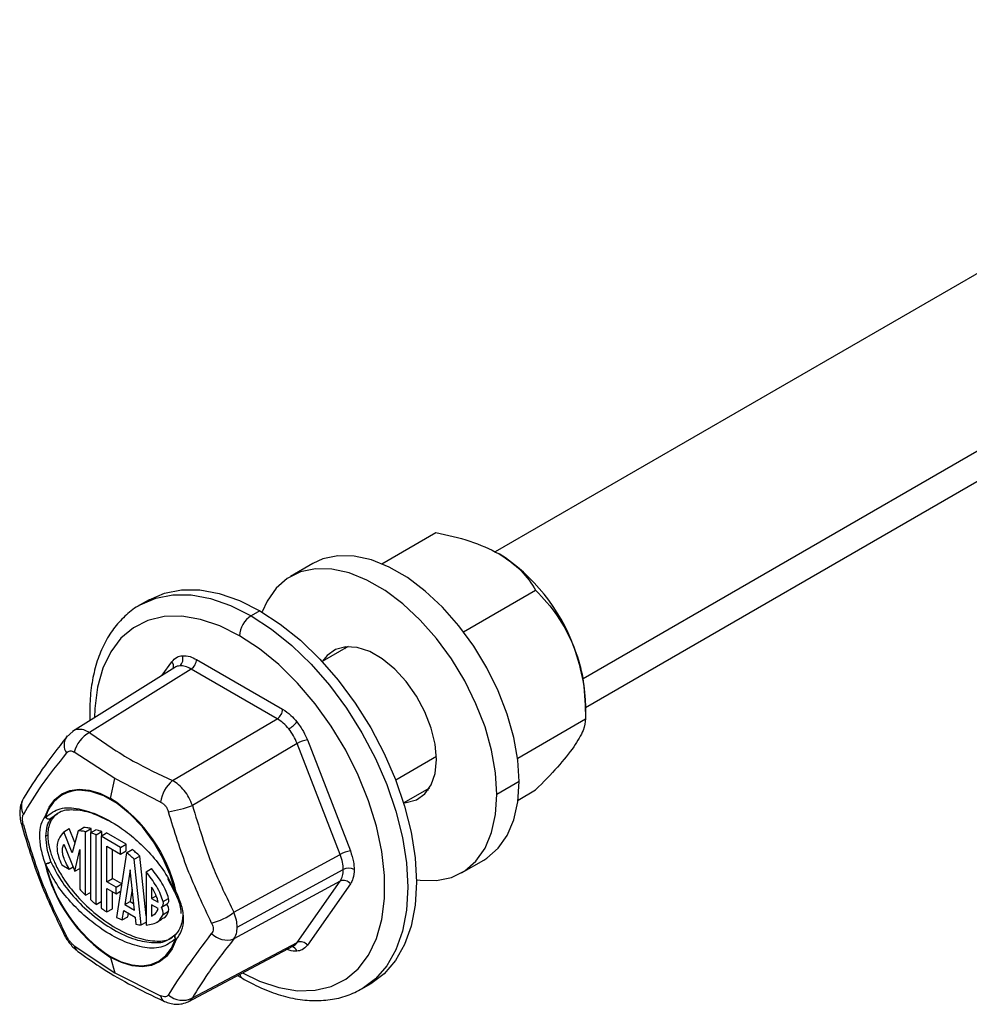
# Model space of a CAD drawing. Units: inches. Extents: x 5082.1 to 5151, y -3989.5 to -3940.1.
# Drawn here: x 5128.1 to 5131.7, y -3949.1 to -3945.3 of the extents above; entities that cross this region are included whole.
import ezdxf

# ---------------------------------------------------------------- set-up
doc = ezdxf.new("R2010")
doc.units = ezdxf.units.IN
doc.header["$MEASUREMENT"] = 0

msp = doc.modelspace()

# ---------------------------------------------------------------- linework, layer by layer
at = {"color": 7, "linetype": 'Continuous', "lineweight": 25}
for p, q in [((5134.17309, -3944.87046), (5129.89353, -3947.341)), ((5130.24047, -3947.93743), (5134.51806, -3945.46803)), ((5129.45924, -3947.38636), (5129.66637, -3947.26679)), ((5129.19421, -3947.38531), (5129.10865, -3947.4347)), ((5128.56631, -3947.52408), (5128.53272, -3947.54347)), ((5129.77283, -3947.64723), (5130.0491, -3947.48774)), ((5128.99127, -3947.56616), (5128.95769, -3947.58555)), ((5129.33034, -3947.70365), (5129.2303, -3947.76139)), ((5129.32122, -3947.70412), (5129.31625, -3947.71178)), ((5128.66515, -3947.78351), (5128.27293, -3948.02893)), ((5128.72779, -3947.78962), (5128.33788, -3948.0336)), ((5129.05788, -3947.98018), (5128.72779, -3947.78962)), ((5128.74845, -3947.75321), (5129.07854, -3947.94377)), ((5130.24047, -3947.92176), (5130.24047, -3947.98097)), ((5128.656, -3948.21724), (5129.05788, -3947.98018)), ((5129.98022, -3948.1312), (5130.24047, -3947.98097)), ((5128.27517, -3948.02753), (5128.2489, -3948.05122)), ((5129.1344, -3948.07537), (5128.73252, -3948.31244)), ((5129.29945, -3948.50076), (5129.1344, -3948.07537)), ((5129.17342, -3948.0618), (5129.33847, -3948.48719)), ((5128.4347, -3948.20885), (5128.27951, -3948.10876)), ((5128.41889, -3948.28609), (5128.4347, -3948.20885)), ((5128.6107, -3948.29996), (5128.4347, -3948.20885)), ((5129.98635, -3948.22154), (5129.90079, -3948.27093)), ((5129.54278, -3948.30267), (5129.64281, -3948.24493)), ((5129.62873, -3948.25306), (5129.63784, -3948.25258)), ((5129.98203, -3948.29196), (5130.0491, -3948.25325)), ((5128.17739, -3948.42717), (5128.17058, -3948.43111)), ((5128.2389, -3948.4134), (5128.26011, -3948.40116)), ((5128.27189, -3948.49404), (5128.2389, -3948.4134)), ((5128.28206, -3948.45481), (5128.26011, -3948.40116)), ((5128.29374, -3948.40974), (5128.27189, -3948.49404)), ((5128.29374, -3948.40974), (5128.31495, -3948.3975)), ((5128.32258, -3948.41343), (5128.34379, -3948.40118)), ((5128.32258, -3948.65685), (5128.32258, -3948.41343)), ((5128.34119, -3948.41796), (5128.3624, -3948.40572)), ((5128.34119, -3948.41796), (5128.34119, -3948.67383)), ((5128.34379, -3948.41646), (5128.34379, -3948.40118)), ((5128.36353, -3948.4253), (5128.38474, -3948.41306)), ((5128.36353, -3948.6923), (5128.36353, -3948.4253)), ((5128.38214, -3948.43054), (5128.40335, -3948.4183)), ((5128.38214, -3948.43054), (5128.38214, -3948.70618)), ((5128.45659, -3948.47352), (5128.38214, -3948.43054)), ((5128.38474, -3948.42904), (5128.38474, -3948.41306)), ((5128.4778, -3948.46128), (5128.40335, -3948.4183)), ((5128.2395, -3948.46145), (5128.28195, -3948.56523)), ((5128.40447, -3948.46923), (5128.45659, -3948.49931)), ((5128.40447, -3948.60506), (5128.40447, -3948.46923)), ((5128.45659, -3948.47352), (5128.4778, -3948.46128)), ((5128.4778, -3948.48707), (5128.4778, -3948.46128)), ((5128.28195, -3948.56523), (5128.30024, -3948.48186)), ((5128.30024, -3948.48186), (5128.30024, -3948.63429)), ((5128.42568, -3948.59281), (5128.42568, -3948.48147)), ((5128.48028, -3948.49403), (5128.44167, -3948.74182)), ((5128.45659, -3948.49931), (5128.45659, -3948.47352)), ((5128.45659, -3948.49931), (5128.4778, -3948.48707)), ((5128.48028, -3948.49403), (5128.5015, -3948.48178)), ((5128.50943, -3948.51914), (5128.53064, -3948.50689)), ((5128.55469, -3948.73587), (5128.53064, -3948.50689)), ((5128.89158, -3948.7224), (5129.29945, -3948.50076)), ((5128.23172, -3948.54061), (5128.26039, -3948.55716)), ((5128.53589, -3948.77102), (5128.50943, -3948.51914)), ((5129.76485, -3948.57139), (5129.85041, -3948.522)), ((5128.26039, -3948.55716), (5128.27517, -3948.54864)), ((5128.28195, -3948.56523), (5128.30024, -3948.55468)), ((5128.49355, -3948.55928), (5128.47269, -3948.69311)), ((5128.50986, -3948.71457), (5128.49355, -3948.55928)), ((5128.55469, -3948.56685), (5128.57591, -3948.5546)), ((5128.55469, -3948.56685), (5128.55469, -3948.77154)), ((5128.90431, -3948.77976), (5129.31137, -3948.55856)), ((5128.40447, -3948.60506), (5128.42568, -3948.59281)), ((5128.44021, -3948.62569), (5128.40447, -3948.60506)), ((5128.46142, -3948.61344), (5128.42568, -3948.59281)), ((5128.44021, -3948.62569), (5128.46142, -3948.61344)), ((5128.46142, -3948.61508), (5128.46142, -3948.61344)), ((5128.63634, -3948.59317), (5128.66423, -3948.6446)), ((5129.29945, -3948.60279), (5128.89158, -3948.82443)), ((5129.1344, -3948.83762), (5129.29945, -3948.60279)), ((5129.33847, -3948.61371), (5129.17342, -3948.84854)), ((5128.32258, -3948.65685), (5128.34119, -3948.64611)), ((5128.40447, -3948.63085), (5128.44021, -3948.65148)), ((5128.40447, -3948.7211), (5128.40447, -3948.63085)), ((5128.42568, -3948.70885), (5128.42568, -3948.6431)), ((5128.44021, -3948.65148), (5128.44021, -3948.62569)), ((5128.44021, -3948.65148), (5128.45728, -3948.64162)), ((5128.50132, -3948.63327), (5128.49391, -3948.68086)), ((5128.57591, -3948.62567), (5128.57591, -3948.66912)), ((5128.36353, -3948.6923), (5128.38214, -3948.68155)), ((5128.47269, -3948.69311), (5128.49391, -3948.68086)), ((5128.47269, -3948.69311), (5128.50986, -3948.71457)), ((5128.49391, -3948.68086), (5128.50712, -3948.68849)), ((5128.57591, -3948.66912), (5128.59332, -3948.65907)), ((5128.57591, -3948.66912), (5128.60122, -3948.68374)), ((5128.60112, -3948.70818), (5128.57591, -3948.69362)), ((5128.57591, -3948.69362), (5128.57591, -3948.73687)), ((5128.61437, -3948.70258), (5128.63558, -3948.69034)), ((5128.61992, -3948.68153), (5128.64113, -3948.66929)), ((5128.40447, -3948.7211), (5128.42568, -3948.70885)), ((5128.46356, -3948.75172), (5128.46919, -3948.71558)), ((5128.46919, -3948.71558), (5128.5126, -3948.74065)), ((5128.48477, -3948.73948), (5128.4869, -3948.72581)), ((5128.6202, -3948.73091), (5128.64141, -3948.71866)), ((5128.46356, -3948.75172), (5128.48477, -3948.73948)), ((5128.5126, -3948.74065), (5128.51547, -3948.76797)), ((5128.53589, -3948.77102), (5128.55469, -3948.76017)), ((5128.59551, -3948.76049), (5128.61672, -3948.74824)), ((5128.64604, -3948.82249), (5128.66936, -3948.8057)), ((5128.73252, -3949.05074), (5129.1344, -3948.83762)), ((5128.27951, -3948.85107), (5128.4347, -3948.95419)), ((5128.71591, -3949.06516), (5129.12018, -3948.85078)), ((5128.41889, -3948.8952), (5128.4347, -3948.95419)), ((5128.4347, -3948.95419), (5128.6107, -3949.04227)), ((5128.90585, -3948.96443), (5128.92644, -3948.97676)), ((5129.38265, -3949.01575), (5129.41624, -3948.99636))]:
    msp.add_line(p, q, dxfattribs=at)
at = {"color": 8, "linetype": 'Continuous', "lineweight": 25}
for p, q in [((5130.23112, -3947.82613), (5134.58953, -3945.31008)), ((5128.6171, -3947.81358), (5128.65356, -3947.7617)), ((5129.51216, -3948.21464), (5129.66843, -3948.12443)), ((5128.21309, -3948.34648), (5128.18977, -3948.36326))]:
    msp.add_line(p, q, dxfattribs=at)
at = {"color": 7, "linetype": 'Continuous', "lineweight": 25, "flags": 128}
for points in [[(5129.98635, -3948.22154), (5129.98117, -3948.13868), (5129.96573, -3948.05169), (5129.9404, -3947.96251), (5129.90572, -3947.87313), (5129.86248, -3947.78555), (5129.81163, -3947.70173), (5129.75433, -3947.62353), (5129.69184, -3947.55271), (5129.62557, -3947.49085), (5129.55699, -3947.43932), (5129.48763, -3947.39928), (5129.41905, -3947.37163), (5129.35278, -3947.35697), (5129.29029, -3947.35565), (5129.23299, -3947.36768), (5129.19421, -3947.38531)], [(5129.90079, -3948.27093), (5129.89561, -3948.18808), (5129.88017, -3948.10109), (5129.85484, -3948.0119), (5129.82016, -3947.92253), (5129.77692, -3947.83495), (5129.72607, -3947.75112), (5129.66877, -3947.67293), (5129.60628, -3947.6021), (5129.54001, -3947.54024), (5129.47143, -3947.48871), (5129.40207, -3947.44867), (5129.33349, -3947.42102), (5129.26722, -3947.40637), (5129.20473, -3947.40504), (5129.14743, -3947.41708), (5129.09659, -3947.4422), (5129.05334, -3947.47985), (5129.01867, -3947.52919), (5128.99957, -3947.57101)], [(5128.56631, -3947.52408), (5128.62538, -3947.49836), (5128.69075, -3947.48566), (5128.76127, -3947.48621), (5128.83571, -3947.5), (5128.91282, -3947.52681), (5128.99127, -3947.56616)], [(5128.99127, -3947.56616), (5129.06973, -3947.61738), (5129.14683, -3947.67961), (5129.22128, -3947.75177), (5129.29179, -3947.83263), (5129.35716, -3947.92081), (5129.41627, -3948.01479), (5129.46811, -3948.11297), (5129.51179, -3948.21368), (5129.54656, -3948.31517), (5129.57183, -3948.41573), (5129.58717, -3948.51363), (5129.59231, -3948.60719), (5129.58717, -3948.69482), (5129.57183, -3948.775), (5129.54656, -3948.84638), (5129.51179, -3948.90773), (5129.46811, -3948.95801), (5129.41627, -3948.99634), (5129.41624, -3948.99636)], [(5129.66868, -3948.13694), (5129.66361, -3948.07833), (5129.64863, -3948.01643), (5129.62439, -3947.95394), (5129.59194, -3947.89361), (5129.55272, -3947.83805), (5129.50842, -3947.78971), (5129.46099, -3947.75069), (5129.41251, -3947.72269), (5129.36508, -3947.70696), (5129.32079, -3947.70416), (5129.28156, -3947.71442), (5129.24912, -3947.7373), (5129.23069, -3947.76117)], [(5128.24899, -3948.05111), (5128.25383, -3948.04585), (5128.25394, -3948.04576)], [(5129.54317, -3948.30245), (5129.55272, -3948.30194), (5129.59194, -3948.29167), (5129.62439, -3948.26879), (5129.64863, -3948.2343), (5129.66361, -3948.1897), (5129.66868, -3948.13694)], [(5129.85041, -3948.522), (5129.86248, -3948.5145), (5129.90572, -3948.47685), (5129.9404, -3948.42751), (5129.96573, -3948.36758), (5129.98117, -3948.29841), (5129.98635, -3948.22154)], [(5128.16714, -3948.35452), (5128.18271, -3948.31876), (5128.2042, -3948.28981), (5128.23107, -3948.26841), (5128.26265, -3948.25508), (5128.29815, -3948.25017), (5128.33668, -3948.2538), (5128.37726, -3948.26587), (5128.41889, -3948.28609)], [(5128.66754, -3948.64481), (5128.64774, -3948.57934), (5128.61924, -3948.51431), (5128.58313, -3948.45218), (5128.54077, -3948.39531), (5128.49378, -3948.34586), (5128.44392, -3948.3057), (5128.39311, -3948.27637), (5128.34326, -3948.25897), (5128.29626, -3948.25416), (5128.2929, -3948.25431)], [(5129.59226, -3948.59769), (5129.60628, -3948.59973), (5129.66877, -3948.60105), (5129.72607, -3948.58902), (5129.77692, -3948.5639), (5129.82016, -3948.52624), (5129.85484, -3948.4769), (5129.88017, -3948.41698), (5129.89561, -3948.34781), (5129.90079, -3948.27093)], [(5128.667, -3948.80757), (5128.66721, -3948.80734), (5128.66936, -3948.8057)], [(5128.41852, -3948.89212), (5128.4597, -3948.91212), (5128.49984, -3948.92406), (5128.53795, -3948.92764), (5128.57307, -3948.92279), (5128.6043, -3948.90961), (5128.63088, -3948.88843), (5128.65214, -3948.8598), (5128.66754, -3948.82443)], [(5128.67064, -3948.82677), (5128.65508, -3948.86253), (5128.63359, -3948.89148), (5128.60672, -3948.91288), (5128.57514, -3948.92621), (5128.53964, -3948.93112), (5128.50111, -3948.92749), (5128.46052, -3948.91542), (5128.41889, -3948.8952)]]:
    msp.add_lwpolyline(points, dxfattribs=at)
at = {"color": 8, "linetype": 'Continuous', "lineweight": 25, "flags": 128}
for points in [[(5128.53195, -3947.54391), (5128.53269, -3947.54349), (5128.5918, -3947.51775), (5128.65717, -3947.50505), (5128.72768, -3947.5056), (5128.80213, -3947.51939), (5128.87923, -3947.5462), (5128.95769, -3947.58555)], [(5128.91349, -3947.66209), (5128.83767, -3947.62431), (5128.76326, -3947.59921), (5128.69164, -3947.58726), (5128.62416, -3947.58868), (5128.56207, -3947.60345), (5128.50653, -3947.63129), (5128.45857, -3947.67168), (5128.41908, -3947.72387), (5128.3888, -3947.78688), (5128.36829, -3947.85955), (5128.35794, -3947.94053), (5128.35668, -3947.97652)], [(5128.95769, -3947.58555), (5129.03614, -3947.63677), (5129.11325, -3947.699), (5129.18769, -3947.77116), (5129.25821, -3947.85202), (5129.32358, -3947.9402), (5129.38269, -3948.03418), (5129.43452, -3948.13236), (5129.4782, -3948.23306), (5129.51298, -3948.33456), (5129.53825, -3948.43512), (5129.55359, -3948.53302), (5129.55873, -3948.62658), (5129.55359, -3948.7142), (5129.53825, -3948.79439), (5129.51298, -3948.86577), (5129.4782, -3948.92712), (5129.43452, -3948.9774), (5129.38342, -3949.0153)], [(5128.92466, -3948.95446), (5128.98932, -3948.98593), (5129.06373, -3949.01103), (5129.13534, -3949.02298), (5129.20282, -3949.02156), (5129.26491, -3949.00679), (5129.32046, -3948.97895), (5129.36842, -3948.93856), (5129.40791, -3948.88637), (5129.43819, -3948.82336), (5129.45869, -3948.75068), (5129.46904, -3948.66971), (5129.46904, -3948.58195), (5129.45869, -3948.48903), (5129.43819, -3948.39268), (5129.40791, -3948.29471), (5129.36842, -3948.19692), (5129.32046, -3948.10116), (5129.26491, -3948.00919), (5129.20282, -3947.92273), (5129.13534, -3947.8434), (5129.06373, -3947.77267), (5128.98932, -3947.71186), (5128.91349, -3947.66209)]]:
    msp.add_lwpolyline(points, dxfattribs=at)
at = {"color": 7, "linetype": 'Continuous', "lineweight": 25}
for centre, radius, start, end in [((5129.52101, -3947.95349), 0.71942, 20.22711, 57.36203), ((5129.00944, -3947.66646), 0.09605, 122.60548, 177.39452), ((5129.63033, -3947.93357), 0.61025, 1.10815, 22.02116), ((5128.66362, -3947.75176), 0.03283, 307.70071, 23.75934), ((5128.70222, -3947.75105), 0.04628, 303.54035, 357.32575), ((5129.03231, -3947.94161), 0.04628, 303.54035, 357.32575), ((5129.04413, -3947.92072), 0.11438, 300.47551, 321.23367), ((5128.3895, -3948.13393), 0.11284, 117.22605, 167.10956), ((5129.19088, -3948.17493), 0.11446, 98.77461, 119.56902), ((5128.74607, -3948.32033), 0.13689, 131.14684, 171.44196), ((5128.10137, -3948.77648), 0.58422, 12.98781, 57.07766), ((5128.56087, -3947.85883), 0.485, 279.46945, 290.72739), ((5128.17994, -3948.34606), 0.01534, 213.45696, 227.08591), ((5128.18259, -3948.3482), 0.01669, 202.26035, 295.49206), ((5128.18317, -3948.34827), 0.01638, 213.44056, 293.77168), ((5129.35593, -3948.60032), 0.11446, 98.77461, 119.56902), ((5128.15197, -3948.44989), 0.08754, 279.98346, 295.58588), ((5128.73642, -3948.40481), 0.58422, 192.98781, 237.07766), ((5128.17133, -3948.52777), 0.00933, 243.369, 258.69892), ((5128.15186, -3948.46308), 0.07591, 283.43212, 299.96091), ((5128.7326, -3948.40704), 0.57789, 192.98781, 237.07766), ((5129.3319, -3948.60008), 0.04631, 62.68824, 116.3119), ((5129.31201, -3948.63309), 0.0328, 36.21402, 112.51838), ((5128.67859, -3948.63843), 0.01563, 203.21897, 206.72231), ((5128.6713, -3948.62668), 0.01852, 258.28761, 267.98008), ((5128.60294, -3948.68816), 0.01822, 305.16788, 21.32313), ((5128.60139, -3948.71363), 0.04034, 352.82908, 34.44918), ((5128.62359, -3948.67591), 0.01876, 309.74741, 20.69587), ((5128.58018, -3948.72587), 0.04034, 352.82908, 34.44918), ((5128.74254, -3948.52522), 0.24716, 284.93803, 307.08356), ((5128.67859, -3948.81805), 0.01563, 137.86731, 139.63538), ((5128.86514, -3948.74656), 0.08224, 224.27881, 288.75452), ((5128.6803, -3948.81074), 0.01871, 227.00616, 238.94098), ((5129.14696, -3948.86792), 0.0328, 36.21402, 112.51838), ((5128.43047, -3948.89223), 0.01195, 179.48954, 194.42644), ((5128.69476, -3948.97786), 0.08209, 228.76772, 297.38438)]:
    msp.add_arc(centre, radius, start, end, dxfattribs=at)
at = {"color": 8, "linetype": 'Continuous', "lineweight": 25}
for centre, radius, start, end in [((5128.63445, -3947.77912), 0.02586, 341.36513, 42.35743), ((5128.29339, -3948.08086), 0.05345, 146.17342, 214.89469), ((5128.30172, -3948.39031), 0.13628, 93.71325, 165.98311), ((5128.14007, -3948.31673), 0.06379, 149.66395, 208.38703), ((5128.08206, -3948.37942), 0.00781, 223.76947, 284.04643), ((5128.66605, -3948.64215), 0.00305, 233.26603, 299.19668), ((5128.66738, -3948.63976), 0.00633, 244.19295, 301.02163), ((5128.67767, -3948.81563), 0.01342, 144.99113, 220.95439), ((5128.67836, -3948.81536), 0.01378, 145.57116, 235.92346), ((5128.24963, -3948.80364), 0.01017, 214.05388, 269.59106), ((5128.31569, -3948.84283), 0.03711, 192.83213, 232.32139), ((5129.10867, -3948.87955), 0.02587, 17.65121, 78.65873), ((5128.93986, -3948.9551), 0.02548, 190.38613, 238.23408), ((5128.63891, -3949.03928), 0.02836, 186.03976, 241.05655)]:
    msp.add_arc(centre, radius, start, end, dxfattribs=at)
at = {"color": 7, "linetype": 'Continuous', "lineweight": 25}
for points, knots in [([(5129.66637, -3947.26679), (5129.71102, -3947.27617), (5129.80014, -3947.2949), (5129.87277, -3947.3301), (5129.90901, -3947.34767)], [0, 0, 0, 0, 0.5010108, 1, 1, 1, 1]), ([(5129.90901, -3947.34767), (5129.93945, -3947.36859), (5130.00042, -3947.41052), (5130.03286, -3947.46197), (5130.0491, -3947.48774)], [0, 0, 0, 0, 0.49913626, 1, 1, 1, 1]), ([(5130.0491, -3947.48774), (5130.07841, -3947.51866), (5130.13715, -3947.5806), (5130.1764, -3947.66332), (5130.19606, -3947.70475)], [0, 0, 0, 0, 0.4990739, 1, 1, 1, 1]), ([(5128.53195, -3947.54403), (5128.53162, -3947.54419), (5128.51197, -3947.55319), (5128.47857, -3947.5811), (5128.43364, -3947.62748), (5128.39734, -3947.68423), (5128.36902, -3947.7491), (5128.34953, -3947.82207), (5128.33838, -3947.90157), (5128.33872, -3947.95894), (5128.3389, -3947.98765)], [0, 0, 0, 0, 0.0024251, 0.1411525, 0.2795925, 0.4192648, 0.5613653, 0.7061154, 0.8529227, 1, 1, 1, 1]), ([(5130.19606, -3947.70475), (5130.20979, -3947.74928), (5130.23739, -3947.83873), (5130.23944, -3947.93341), (5130.24047, -3947.98097)], [0, 0, 0, 0, 0.4977943, 1, 1, 1, 1]), ([(5128.65356, -3947.7617), (5128.65965, -3947.7549), (5128.67052, -3947.74277), (5128.68659, -3947.73983), (5128.69366, -3947.73854)], [0, 0, 0, 0, 0.5600138, 1, 1, 1, 1]), ([(5128.69366, -3947.73854), (5128.7034, -3947.73874), (5128.72079, -3947.73912), (5128.74, -3947.74891), (5128.74845, -3947.75321)], [0, 0, 0, 0, 0.5599846, 1, 1, 1, 1]), ([(5128.72779, -3947.78962), (5128.71997, -3947.78569), (5128.70451, -3947.77792), (5128.69058, -3947.7778), (5128.68369, -3947.77774)], [0, 0, 0, 0, 0.505857, 1, 1, 1, 1]), ([(5129.07854, -3947.94377), (5129.08931, -3947.95092), (5129.10856, -3947.9637), (5129.12575, -3947.98359), (5129.13332, -3947.99234)], [0, 0, 0, 0, 0.5600138, 1, 1, 1, 1]), ([(5129.10215, -3948.0193), (5129.09525, -3948.01141), (5129.08131, -3947.99544), (5129.06575, -3947.98531), (5129.05788, -3947.98018)], [0, 0, 0, 0, 0.494143, 1, 1, 1, 1]), ([(5129.13332, -3947.99234), (5129.14225, -3948.00453), (5129.15819, -3948.02629), (5129.16877, -3948.05095), (5129.17342, -3948.0618)], [0, 0, 0, 0, 0.5599846, 1, 1, 1, 1]), ([(5130.24047, -3947.98097), (5130.23945, -3947.99438), (5130.23742, -3948.02124), (5130.20986, -3948.06539), (5130.19606, -3948.08751)], [0, 0, 0, 0, 0.4990739, 1, 1, 1, 1]), ([(5128.2489, -3948.05122), (5128.21649, -3948.09316), (5128.15185, -3948.1768), (5128.10726, -3948.24866), (5128.08503, -3948.28449)], [0, 0, 0, 0, 0.5013779, 1, 1, 1, 1]), ([(5128.33788, -3948.0336), (5128.39171, -3948.0713), (5128.48786, -3948.13862), (5128.60462, -3948.19322), (5128.656, -3948.21724)], [0, 0, 0, 0, 0.5599705, 1, 1, 1, 1]), ([(5129.1344, -3948.07537), (5129.13004, -3948.06529), (5129.12143, -3948.04536), (5129.10852, -3948.02792), (5129.10215, -3948.0193)], [0, 0, 0, 0, 0.505857, 1, 1, 1, 1]), ([(5130.19606, -3948.08751), (5130.17654, -3948.11283), (5130.13732, -3948.16372), (5130.07859, -3948.22332), (5130.0491, -3948.25325)], [0, 0, 0, 0, 0.4977943, 1, 1, 1, 1]), ([(5128.24955, -3948.11144), (5128.21618, -3948.153), (5128.14944, -3948.23614), (5128.10578, -3948.31008), (5128.08395, -3948.34705)], [0, 0, 0, 0, 0.5000001, 1, 1, 1, 1]), ([(5128.24955, -3948.11144), (5128.25159, -3948.1094), (5128.25567, -3948.10534), (5128.26328, -3948.10318), (5128.27143, -3948.10393), (5128.27681, -3948.10715), (5128.27951, -3948.10876)], [0, 0, 0, 0, 0.2500587, 0.4998278, 0.7497691, 1, 1, 1, 1]), ([(5128.73252, -3948.31244), (5128.72836, -3948.3023), (5128.72013, -3948.28221), (5128.70155, -3948.25522), (5128.67995, -3948.23223), (5128.66403, -3948.22227), (5128.656, -3948.21724)], [0, 0, 0, 0, 0.2524411, 0.500177, 0.7477449, 1, 1, 1, 1]), ([(5128.08503, -3948.28449), (5128.08133, -3948.29178), (5128.07391, -3948.30641), (5128.0698, -3948.33184), (5128.07022, -3948.35854), (5128.07436, -3948.37609), (5128.07642, -3948.38483)], [0, 0, 0, 0, 0.2493648, 0.5004377, 0.7513689, 1, 1, 1, 1]), ([(5128.6107, -3948.29996), (5128.61402, -3948.30181), (5128.62064, -3948.30552), (5128.62927, -3948.31446), (5128.63641, -3948.32513), (5128.63924, -3948.33319), (5128.64066, -3948.33722)], [0, 0, 0, 0, 0.25005871, 0.49982782, 0.74976905, 1, 1, 1, 1]), ([(5128.73252, -3948.31244), (5128.75652, -3948.39225), (5128.79937, -3948.53478), (5128.8634, -3948.66507), (5128.89158, -3948.7224)], [0, 0, 0, 0, 0.55997057, 1, 1, 1, 1]), ([(5128.08395, -3948.387), (5128.08299, -3948.38293), (5128.08106, -3948.37479), (5128.08029, -3948.36356), (5128.08106, -3948.35377), (5128.08299, -3948.34929), (5128.08395, -3948.34705)], [0, 0, 0, 0, 0.2500587, 0.4998278, 0.7497691, 1, 1, 1, 1]), ([(5128.16714, -3948.35452), (5128.16128, -3948.36413), (5128.14955, -3948.38332), (5128.14424, -3948.42772), (5128.14948, -3948.48035), (5128.16125, -3948.51749), (5128.16714, -3948.53611)], [0, 0, 0, 0, 0.2496534, 0.4989624, 0.7488627, 1, 1, 1, 1]), ([(5128.1695, -3948.3573), (5128.18703, -3948.34429), (5128.22208, -3948.31828), (5128.2958, -3948.32282), (5128.37304, -3948.34755), (5128.44688, -3948.38909), (5128.51406, -3948.44055), (5128.57275, -3948.49824), (5128.62769, -3948.56604), (5128.65425, -3948.61855), (5128.66754, -3948.64481)], [0, 0, 0, 0, 0.1400515, 0.2799626, 0.4193669, 0.5598208, 0.6696103, 0.7797123, 0.8898354, 1, 1, 1, 1]), ([(5128.2228, -3948.33989), (5128.21619, -3948.34381), (5128.20201, -3948.35221), (5128.18771, -3948.3738), (5128.17883, -3948.39929), (5128.17785, -3948.41834), (5128.17739, -3948.42717)], [0, 0, 0, 0, 0.2527082, 0.5426014, 0.7879529, 1, 1, 1, 1]), ([(5128.41101, -3948.37198), (5128.38928, -3948.36104), (5128.34235, -3948.33741), (5128.27871, -3948.32835), (5128.23298, -3948.33094), (5128.21626, -3948.344), (5128.21309, -3948.34648)], [0, 0, 0, 0, 0.2985288, 0.6449416, 0.9325997, 1, 1, 1, 1]), ([(5128.80626, -3948.76403), (5128.77402, -3948.69585), (5128.70955, -3948.55948), (5128.66362, -3948.41131), (5128.64066, -3948.33722)], [0, 0, 0, 0, 0.49999991, 1, 1, 1, 1]), ([(5128.07642, -3948.38483), (5128.09863, -3948.45872), (5128.1429, -3948.60604), (5128.20851, -3948.74172), (5128.2412, -3948.80934)], [0, 0, 0, 0, 0.5016173, 1, 1, 1, 1]), ([(5128.08395, -3948.387), (5128.10578, -3948.46119), (5128.14944, -3948.60957), (5128.21618, -3948.74573), (5128.24955, -3948.81381)], [0, 0, 0, 0, 0.4999999, 1, 1, 1, 1]), ([(5128.17058, -3948.43111), (5128.17151, -3948.41714), (5128.17337, -3948.38907), (5128.18429, -3948.3719), (5128.18977, -3948.36326)], [0, 0, 0, 0, 0.497314, 1, 1, 1, 1]), ([(5128.18977, -3948.52885), (5128.18429, -3948.5117), (5128.17337, -3948.47758), (5128.17151, -3948.44654), (5128.17058, -3948.43111)], [0, 0, 0, 0, 0.502686, 1, 1, 1, 1]), ([(5128.17739, -3948.42717), (5128.17785, -3948.43653), (5128.17884, -3948.45671), (5128.18763, -3948.4925), (5128.20411, -3948.53492), (5128.23469, -3948.59081), (5128.28512, -3948.65802), (5128.35688, -3948.72811), (5128.43967, -3948.78626), (5128.5228, -3948.82409), (5128.5937, -3948.83549), (5128.63808, -3948.83101), (5128.65434, -3948.81904), (5128.65666, -3948.81734)], [0, 0, 0, 0, 0.0404079, 0.0871622, 0.1424045, 0.208571, 0.3169876, 0.4485658, 0.5952804, 0.741995, 0.8735732, 0.9819898, 1, 1, 1, 1]), ([(5128.2389, -3948.4134), (5128.23224, -3948.4222), (5128.22172, -3948.43612), (5128.2127, -3948.45949), (5128.21286, -3948.48326), (5128.21845, -3948.51028), (5128.22709, -3948.53004), (5128.23172, -3948.54061)], [0, 0, 0, 0, 0.31048183, 0.49125756, 0.62815357, 0.80113916, 1, 1, 1, 1]), ([(5128.32258, -3948.41343), (5128.31702, -3948.41241), (5128.30725, -3948.41063), (5128.29781, -3948.41001), (5128.29374, -3948.40974)], [0, 0, 0, 0, 0.5686323, 1, 1, 1, 1]), ([(5128.34379, -3948.40118), (5128.33824, -3948.40017), (5128.32846, -3948.39838), (5128.31902, -3948.39777), (5128.31495, -3948.3975)], [0, 0, 0, 0, 0.5686323, 1, 1, 1, 1]), ([(5128.36353, -3948.4253), (5128.35931, -3948.42378), (5128.35182, -3948.42108), (5128.34442, -3948.41891), (5128.34119, -3948.41796)], [0, 0, 0, 0, 0.5632391, 1, 1, 1, 1]), ([(5128.38474, -3948.41306), (5128.38052, -3948.41154), (5128.37303, -3948.40884), (5128.36564, -3948.40666), (5128.3624, -3948.40572)], [0, 0, 0, 0, 0.5632391, 1, 1, 1, 1]), ([(5128.26039, -3948.55716), (5128.25558, -3948.54866), (5128.24694, -3948.53341), (5128.23843, -3948.51158), (5128.2337, -3948.49257), (5128.23383, -3948.47523), (5128.23753, -3948.46622), (5128.2395, -3948.46145)], [0, 0, 0, 0, 0.2543056, 0.45643332, 0.62046161, 0.79850337, 1, 1, 1, 1]), ([(5128.50943, -3948.51914), (5128.50408, -3948.51429), (5128.49446, -3948.50556), (5128.48465, -3948.49758), (5128.48028, -3948.49403)], [0, 0, 0, 0, 0.5548679, 1, 1, 1, 1]), ([(5128.53064, -3948.50689), (5128.5253, -3948.50205), (5128.51567, -3948.49332), (5128.50586, -3948.48533), (5128.5015, -3948.48178)], [0, 0, 0, 0, 0.5548679, 1, 1, 1, 1]), ([(5129.31137, -3948.55856), (5129.31086, -3948.54943), (5129.30983, -3948.53093), (5129.30293, -3948.5109), (5129.29945, -3948.50076)], [0, 0, 0, 0, 0.494143, 1, 1, 1, 1]), ([(5129.33847, -3948.48719), (5129.34316, -3948.50114), (5129.35152, -3948.52605), (5129.35265, -3948.54888), (5129.35315, -3948.55893)], [0, 0, 0, 0, 0.5600138, 1, 1, 1, 1]), ([(5128.66754, -3948.82443), (5128.65, -3948.83744), (5128.61495, -3948.86345), (5128.54124, -3948.85891), (5128.464, -3948.83417), (5128.39016, -3948.79263), (5128.32297, -3948.74117), (5128.26428, -3948.68348), (5128.20935, -3948.61568), (5128.18278, -3948.56317), (5128.1695, -3948.53691)], [0, 0, 0, 0, 0.1400515, 0.2799626, 0.4193669, 0.5598208, 0.6696103, 0.7797123, 0.8898354, 1, 1, 1, 1]), ([(5128.61992, -3948.68153), (5128.61706, -3948.67244), (5128.61077, -3948.65246), (5128.58963, -3948.61217), (5128.56857, -3948.58485), (5128.55469, -3948.56685)], [0, 0, 0, 0, 0.2214721, 0.4867626, 1, 1, 1, 1]), ([(5128.64113, -3948.66929), (5128.63827, -3948.66019), (5128.63198, -3948.64021), (5128.61084, -3948.59992), (5128.58979, -3948.57261), (5128.57591, -3948.5546)], [0, 0, 0, 0, 0.2214721, 0.4867626, 1, 1, 1, 1]), ([(5129.29945, -3948.60279), (5129.30293, -3948.59663), (5129.30983, -3948.58444), (5129.31086, -3948.56712), (5129.31137, -3948.55856)], [0, 0, 0, 0, 0.505857, 1, 1, 1, 1]), ([(5129.35315, -3948.55893), (5129.35234, -3948.5709), (5129.35089, -3948.59229), (5129.34226, -3948.60717), (5129.33847, -3948.61371)], [0, 0, 0, 0, 0.5599846, 1, 1, 1, 1]), ([(5128.30024, -3948.63429), (5128.30432, -3948.63858), (5128.31168, -3948.64632), (5128.31921, -3948.6536), (5128.32258, -3948.65685)], [0, 0, 0, 0, 0.5537449, 1, 1, 1, 1]), ([(5128.60122, -3948.68374), (5128.60025, -3948.6795), (5128.59812, -3948.67022), (5128.59011, -3948.6503), (5128.58161, -3948.63556), (5128.57591, -3948.62567)], [0, 0, 0, 0, 0.2168996, 0.4747678, 1, 1, 1, 1]), ([(5128.66463, -3948.64546), (5128.6737, -3948.66498), (5128.68692, -3948.69342), (5128.68799, -3948.71926), (5128.68833, -3948.72738)], [0, 0, 0, 0, 0.6861119, 1, 1, 1, 1]), ([(5128.67064, -3948.82677), (5128.67835, -3948.8161), (5128.69376, -3948.79478), (5128.70083, -3948.74936), (5128.69385, -3948.69774), (5128.67839, -3948.66273), (5128.67064, -3948.64518)], [0, 0, 0, 0, 0.2496534, 0.4989624, 0.7488627, 1, 1, 1, 1]), ([(5128.34119, -3948.67383), (5128.34531, -3948.67737), (5128.35271, -3948.68373), (5128.3602, -3948.68967), (5128.36353, -3948.6923)], [0, 0, 0, 0, 0.55676579, 1, 1, 1, 1]), ([(5128.38214, -3948.70618), (5128.38629, -3948.70908), (5128.39372, -3948.71427), (5128.40118, -3948.71901), (5128.40447, -3948.7211)], [0, 0, 0, 0, 0.55862023, 1, 1, 1, 1]), ([(5128.55469, -3948.77154), (5128.57226, -3948.76915), (5128.60023, -3948.76536), (5128.61478, -3948.74025), (5128.6202, -3948.73091)], [0, 0, 0, 0, 0.6278928, 1, 1, 1, 1]), ([(5128.57591, -3948.73687), (5128.58289, -3948.73284), (5128.59382, -3948.72653), (5128.59918, -3948.71305), (5128.60112, -3948.70818)], [0, 0, 0, 0, 0.638563, 1, 1, 1, 1]), ([(5128.61574, -3948.74622), (5128.61836, -3948.74554), (5128.63069, -3948.74236), (5128.63669, -3948.7291), (5128.64141, -3948.71866)], [0, 0, 0, 0, 0.21224645, 1, 1, 1, 1]), ([(5128.90431, -3948.77976), (5128.90377, -3948.77061), (5128.90266, -3948.75215), (5128.89529, -3948.73238), (5128.89158, -3948.7224)], [0, 0, 0, 0, 0.4953038, 1, 1, 1, 1]), ([(5128.44167, -3948.74182), (5128.44578, -3948.7438), (5128.45309, -3948.74731), (5128.46037, -3948.75038), (5128.46356, -3948.75172)], [0, 0, 0, 0, 0.5615131, 1, 1, 1, 1]), ([(5128.51547, -3948.76797), (5128.51937, -3948.76871), (5128.52625, -3948.77001), (5128.53297, -3948.77072), (5128.53589, -3948.77102)], [0, 0, 0, 0, 0.5658836, 1, 1, 1, 1]), ([(5128.69525, -3948.73399), (5128.69398, -3948.74816), (5128.69141, -3948.77664), (5128.67674, -3948.79598), (5128.66936, -3948.8057)], [0, 0, 0, 0, 0.497314, 1, 1, 1, 1]), ([(5128.80626, -3948.76403), (5128.80784, -3948.76774), (5128.81101, -3948.77516), (5128.81227, -3948.78611), (5128.81101, -3948.79618), (5128.80784, -3948.80137), (5128.80626, -3948.80397)], [0, 0, 0, 0, 0.2500587, 0.4998278, 0.7497691, 1, 1, 1, 1]), ([(5128.64066, -3949.03959), (5128.66362, -3949.00403), (5128.70955, -3948.93291), (5128.77402, -3948.84695), (5128.80626, -3948.80397)], [0, 0, 0, 0, 0.5000001, 1, 1, 1, 1]), ([(5128.89158, -3948.82443), (5128.89529, -3948.81815), (5128.90266, -3948.80572), (5128.90377, -3948.78836), (5128.90431, -3948.77976)], [0, 0, 0, 0, 0.5046962, 1, 1, 1, 1]), ([(5128.2412, -3948.80934), (5128.24437, -3948.81511), (5128.25077, -3948.82679), (5128.26344, -3948.84391), (5128.27609, -3948.85822), (5128.28449, -3948.86506), (5128.28792, -3948.86785)], [0, 0, 0, 0, 0.2626001, 0.5322489, 0.8095459, 1, 1, 1, 1]), ([(5128.27951, -3948.85107), (5128.27682, -3948.84886), (5128.27144, -3948.84443), (5128.26329, -3948.83521), (5128.25567, -3948.82482), (5128.25159, -3948.81748), (5128.24955, -3948.81381)], [0, 0, 0, 0, 0.2500587, 0.4998278, 0.7497691, 1, 1, 1, 1]), ([(5128.89158, -3948.82443), (5128.85615, -3948.86977), (5128.79289, -3948.95074), (5128.75097, -3949.02019), (5128.73252, -3949.05074)], [0, 0, 0, 0, 0.5599704, 1, 1, 1, 1]), ([(5128.29299, -3948.87219), (5128.32063, -3948.89186), (5128.38165, -3948.93531), (5128.49121, -3949.00056), (5128.57853, -3949.04197), (5128.62519, -3949.0641)], [0, 0, 0, 0, 0.27811496, 0.61419929, 1, 1, 1, 1]), ([(5129.17342, -3948.84854), (5129.16733, -3948.85534), (5129.15646, -3948.86747), (5129.14039, -3948.87041), (5129.13332, -3948.8717)], [0, 0, 0, 0, 0.5600138, 1, 1, 1, 1]), ([(5128.92644, -3948.97676), (5128.93976, -3948.98414), (5128.97826, -3949.00548), (5129.04233, -3949.0326), (5129.1176, -3949.05377), (5129.19103, -3949.06279), (5129.26095, -3949.05923), (5129.32615, -3949.04441), (5129.36457, -3949.0248), (5129.38342, -3949.01518)], [0, 0, 0, 0, 0.082759, 0.2392906, 0.3958722, 0.5514597, 0.7048958, 0.8552485, 1, 1, 1, 1]), ([(5128.64066, -3949.03959), (5128.63924, -3949.04126), (5128.63641, -3949.04461), (5128.62928, -3949.04648), (5128.62065, -3949.04602), (5128.61402, -3949.04352), (5128.6107, -3949.04227)], [0, 0, 0, 0, 0.2500587, 0.4998278, 0.7497691, 1, 1, 1, 1]), ([(5128.62519, -3949.0641), (5128.63193, -3949.06678), (5128.6461, -3949.0724), (5128.6695, -3949.07567), (5128.69467, -3949.07414), (5128.71022, -3949.0674), (5128.71826, -3949.06391)], [0, 0, 0, 0, 0.2171685, 0.4565888, 0.7191846, 1, 1, 1, 1])]:
    msp.add_open_spline(points, degree=3, knots=knots, dxfattribs=at)
at = {"color": 8, "linetype": 'Continuous', "lineweight": 25}
for points, knots in [([(5128.68369, -3947.77774), (5128.67701, -3947.77847), (5128.66973, -3947.77927), (5128.66472, -3947.78406), (5128.6643, -3947.78445)], [0, 0, 0, 0, 0.91702826, 1, 1, 1, 1]), ([(5128.33788, -3948.0336), (5128.33031, -3948.0296), (5128.31533, -3948.02167), (5128.29441, -3948.02049), (5128.28069, -3948.02271), (5128.27557, -3948.02749), (5128.27526, -3948.02777)], [0, 0, 0, 0, 0.330653, 0.6551431, 0.9794131, 1, 1, 1, 1]), ([(5128.18977, -3948.52885), (5128.20021, -3948.54989), (5128.22376, -3948.5974), (5128.27822, -3948.66703), (5128.34847, -3948.73536), (5128.42952, -3948.79194), (5128.51082, -3948.82926), (5128.58044, -3948.84093), (5128.62616, -3948.83801), (5128.64287, -3948.82496), (5128.64604, -3948.82249)], [0, 0, 0, 0, 0.09799737, 0.22130424, 0.36979674, 0.53455286, 0.69930898, 0.84780149, 0.97110835, 1, 1, 1, 1]), ([(5129.11899, -3948.8511), (5129.11941, -3948.85098), (5129.12604, -3948.84905), (5129.13036, -3948.84315), (5129.1344, -3948.83762)], [0, 0, 0, 0, 0.06267491, 1, 1, 1, 1]), ([(5129.13332, -3948.8717), (5129.12366, -3948.87189), (5129.11134, -3948.87212), (5129.09773, -3948.86564), (5129.09479, -3948.86424)], [0, 0, 0, 0, 0.7843132, 1, 1, 1, 1]), ([(5128.71814, -3949.06376), (5128.71842, -3949.06368), (5128.72483, -3949.0618), (5128.72876, -3949.05614), (5128.73252, -3949.05074)], [0, 0, 0, 0, 0.0450022, 1, 1, 1, 1])]:
    msp.add_open_spline(points, degree=3, knots=knots, dxfattribs=at)

doc.saveas('drawing.dxf')
